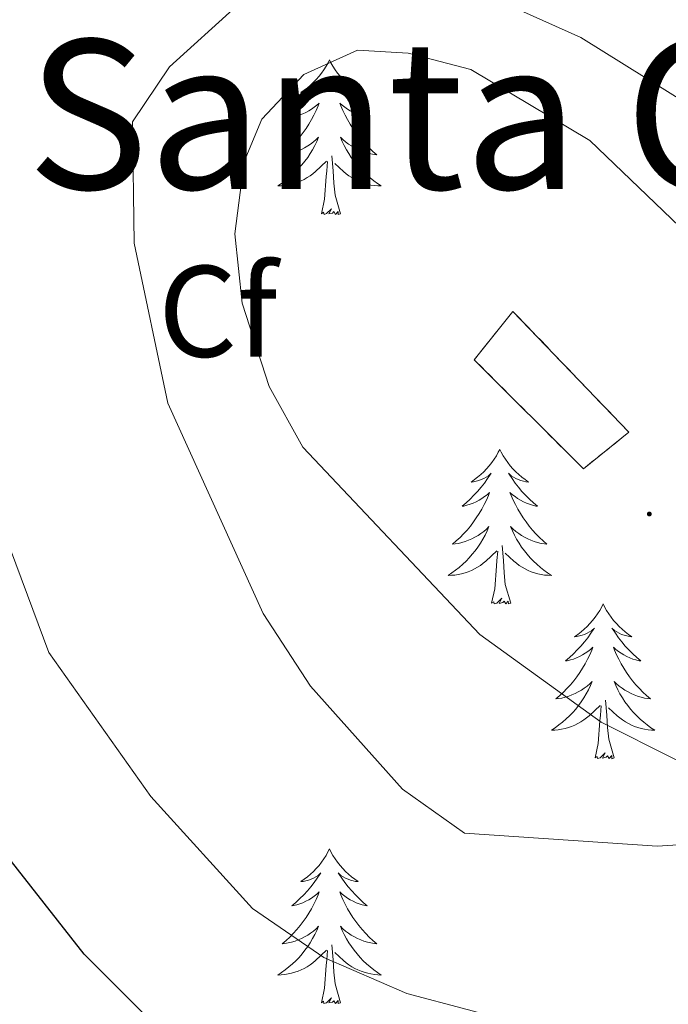
# Model space of a CAD drawing. Units: metres. Extents: x 585951 to 590444, y 4740143 to 4743170.
# Drawn here: x 588775 to 588825, y 4741034 to 4741109 of the extents above; entities that cross this region are included whole.
import ezdxf
from ezdxf.enums import TextEntityAlignment as Align

# ---------------------------------------------------------------- set-up
doc = ezdxf.new("R2010")
doc.units = ezdxf.units.M
doc.header["$MEASUREMENT"] = 0
doc.linetypes.add('TRAZOSX2', pattern=[1.5, 1, -0.5])
for name, color, linetype, lineweight in [('Carátula', 7, 'Continuous', 5), ('Level 18', 1, 'TRAZOSX2', 13), ('Level 36', 19, 'Continuous', 40), ('Level 37', 92, 'Continuous', 0), ('Level 4', 36, 'Continuous', 30), ('Level 45', 19, 'Continuous', 0), ('Level 5', 36, 'Continuous', 0), ('Level 53', 1, 'Continuous', 0), ('Level 7', 19, 'Continuous', 0)]:
    doc.layers.add(name, color=color, linetype=linetype, lineweight=lineweight)
doc.styles.add('Arial', font='ARIAL.TTF', dxfattribs={"height": 0.2})

# ---------------------------------------------------------------- blocks, each defined once
blk = doc.blocks.new('5PATER')
at = {"layer": 'Carátula', "linetype": 'Continuous', "lineweight": 5}
h = blk.add_hatch(color=250, dxfattribs=at)
edge = h.paths.add_edge_path()
edge.add_ellipse((0, 0.01), major_axis=(-1.33, -1.34), ratio=0.999422, start_angle=0, end_angle=360)

msp = doc.modelspace()

# ---------------------------------------------------------------- linework, layer by layer
at = {"layer": 'Level 18', "color": 1, "linetype": 'TRAZOSX2', "lineweight": 13}
msp.add_polyline3d([(588818.19, 4741074.81, 1041.55), (588821.7, 4741077.62, 1041.61), (588812.77, 4741086.93, 1040.44), (588809.79, 4741083.21, 1040.47), (588818.19, 4741074.81, 1041.55)], dxfattribs=at)
at = {"layer": 'Level 36', "color": 92, "linetype": 'Continuous', "lineweight": 0}
for points in [[(588798.65, 4741106.31, 0.01), (588798.54, 4741106.1, 0.01), (588798.38, 4741105.82, 0.01), (588798.21, 4741105.55, 0.01), (588798.03, 4741105.3, 0.01), (588797.84, 4741105.05, 0.01), (588797.63, 4741104.81, 0.01), (588797.41, 4741104.59, 0.01), (588797.18, 4741104.37, 0.01), (588796.94, 4741104.17, 0.01), (588796.69, 4741103.98, 0.01), (588796.43, 4741103.8, 0.01), (588796.63, 4741103.82, 0.01), (588796.83, 4741103.86, 0.01), (588797.03, 4741103.91, 0.01), (588797.23, 4741103.98, 0.01), (588797.41, 4741104.07, 0.01), (588797.6, 4741104.17, 0.01), (588797.77, 4741104.28, 0.01), (588797.97, 4741104.47, 0.01), (588797.93, 4741104.41, 0.01), (588797.7, 4741104.06, 0.01), (588797.46, 4741103.72, 0.01), (588797.21, 4741103.4, 0.01), (588796.94, 4741103.08, 0.01), (588796.66, 4741102.78, 0.01), (588796.37, 4741102.48, 0.01), (588796.06, 4741102.2, 0.01), (588795.75, 4741101.93, 0.01), (588795.87, 4741101.95, 0.01), (588796.12, 4741102.01, 0.01), (588796.36, 4741102.08, 0.01), (588796.6, 4741102.17, 0.01), (588796.83, 4741102.27, 0.01), (588797.05, 4741102.39, 0.01), (588797.27, 4741102.52, 0.01), (588797.47, 4741102.67, 0.01), (588797.67, 4741102.83, 0.01), (588797.86, 4741102.99, 0.01), (588797.77, 4741102.77, 0.01), (588797.61, 4741102.41, 0.01), (588797.44, 4741102.06, 0.01), (588797.26, 4741101.71, 0.01), (588797.06, 4741101.37, 0.01), (588796.85, 4741101.04, 0.01), (588796.62, 4741100.72, 0.01), (588796.38, 4741100.41, 0.01), (588796.13, 4741100.1, 0.01), (588795.87, 4741099.81, 0.01), (588795.59, 4741099.53, 0.01), (588795.3, 4741099.26, 0.01), (588795.01, 4741099, 0.01), (588795.2, 4741099.03, 0.01), (588795.47, 4741099.07, 0.01), (588795.73, 4741099.14, 0.01), (588795.99, 4741099.22, 0.01), (588796.25, 4741099.31, 0.01), (588796.49, 4741099.42, 0.01), (588796.73, 4741099.54, 0.01), (588796.97, 4741099.68, 0.01), (588797.19, 4741099.83, 0.01), (588797.41, 4741099.99, 0.01), (588797.62, 4741100.17, 0.01), (588797.81, 4741100.36, 0.01), (588797.67, 4741100.03, 0.01)], [(588798.65, 4741106.31, 0.01), (588798.76, 4741106.1, 0.01), (588798.91, 4741105.82, 0.01), (588799.08, 4741105.55, 0.01), (588799.26, 4741105.3, 0.01), (588799.46, 4741105.05, 0.01), (588799.66, 4741104.81, 0.01), (588799.88, 4741104.59, 0.01), (588800.11, 4741104.37, 0.01), (588800.35, 4741104.17, 0.01), (588800.6, 4741103.98, 0.01), (588800.86, 4741103.8, 0.01), (588800.67, 4741103.82, 0.01), (588800.46, 4741103.86, 0.01), (588800.26, 4741103.91, 0.01), (588800.07, 4741103.98, 0.01), (588799.88, 4741104.07, 0.01), (588799.7, 4741104.17, 0.01), (588799.52, 4741104.28, 0.01), (588799.32, 4741104.47, 0.01), (588799.36, 4741104.41, 0.01), (588799.59, 4741104.06, 0.01), (588799.83, 4741103.72, 0.01), (588800.09, 4741103.4, 0.01), (588800.36, 4741103.08, 0.01), (588800.64, 4741102.78, 0.01), (588800.93, 4741102.48, 0.01), (588801.23, 4741102.2, 0.01), (588801.55, 4741101.93, 0.01), (588801.42, 4741101.95, 0.01), (588801.17, 4741102.01, 0.01), (588800.93, 4741102.08, 0.01), (588800.7, 4741102.17, 0.01), (588800.47, 4741102.27, 0.01), (588800.24, 4741102.39, 0.01), (588800.03, 4741102.52, 0.01), (588799.82, 4741102.67, 0.01), (588799.62, 4741102.83, 0.01), (588799.44, 4741102.99, 0.01), (588799.52, 4741102.77, 0.01), (588799.68, 4741102.41, 0.01), (588799.85, 4741102.06, 0.01), (588800.04, 4741101.71, 0.01), (588800.24, 4741101.37, 0.01), (588800.45, 4741101.04, 0.01), (588800.67, 4741100.72, 0.01), (588800.91, 4741100.41, 0.01), (588801.17, 4741100.1, 0.01), (588801.43, 4741099.81, 0.01), (588801.7, 4741099.53, 0.01), (588801.99, 4741099.26, 0.01), (588802.29, 4741099, 0.01), (588802.09, 4741099.03, 0.01), (588801.83, 4741099.07, 0.01), (588801.56, 4741099.14, 0.01), (588801.3, 4741099.22, 0.01), (588801.05, 4741099.31, 0.01), (588800.8, 4741099.42, 0.01), (588800.56, 4741099.54, 0.01), (588800.33, 4741099.68, 0.01), (588800.1, 4741099.83, 0.01), (588799.88, 4741099.99, 0.01), (588799.68, 4741100.17, 0.01), (588799.48, 4741100.36, 0.01), (588799.62, 4741100.03, 0.01)], [(588797.667, 4741100.03, 0.01), (588797.507, 4741099.71, 0.01), (588797.347, 4741099.39, 0.01), (588797.157, 4741099.091, 0.01), (588796.967, 4741098.791, 0.01), (588796.756, 4741098.511, 0.01), (588796.526, 4741098.231, 0.01), (588796.296, 4741097.961, 0.01), (588796.046, 4741097.701, 0.01), (588795.786, 4741097.461, 0.01), (588795.526, 4741097.221, 0.01), (588795.246, 4741097.001, 0.01), (588794.956, 4741096.791, 0.01), (588794.666, 4741096.601, 0.01), (588794.926, 4741096.611, 0.01), (588795.186, 4741096.631, 0.01), (588795.456, 4741096.671, 0.01), (588795.716, 4741096.731, 0.01), (588795.966, 4741096.801, 0.01), (588796.216, 4741096.891, 0.01), (588796.466, 4741096.991, 0.01), (588796.696, 4741097.111, 0.01), (588796.926, 4741097.241, 0.01), (588797.146, 4741097.391, 0.01), (588797.366, 4741097.541, 0.01), (588797.566, 4741097.71, 0.01), (588798.416, 4741098.51, 0.01)], [(588799.617, 4741100.03, 0.01), (588799.777, 4741099.71, 0.01), (588799.947, 4741099.39, 0.01), (588800.126, 4741099.09, 0.01), (588800.326, 4741098.79, 0.01), (588800.536, 4741098.51, 0.01), (588800.756, 4741098.23, 0.01), (588800.996, 4741097.96, 0.01), (588801.236, 4741097.7, 0.01), (588801.496, 4741097.46, 0.01), (588801.766, 4741097.22, 0.01), (588802.046, 4741097, 0.01), (588802.336, 4741096.79, 0.01), (588802.626, 4741096.6, 0.01), (588802.356, 4741096.61, 0.01), (588802.096, 4741096.63, 0.01), (588801.836, 4741096.67, 0.01), (588801.576, 4741096.73, 0.01), (588801.316, 4741096.8, 0.01), (588801.066, 4741096.89, 0.01), (588800.826, 4741096.99, 0.01), (588800.586, 4741097.11, 0.01), (588800.356, 4741097.24, 0.01), (588800.136, 4741097.39, 0.01), (588799.926, 4741097.54, 0.01), (588799.716, 4741097.71, 0.01), (588799.066, 4741098.33, 0.01)], [(588798.03, 4741094.46, 0.01), (588798.27, 4741095.58, 0.01), (588798.39, 4741097.32, 0.01), (588798.43, 4741097.76, 0.01), (588798.5, 4741098.48, 0.01)], [(588799.5, 4741094.46, 0.01), (588799.07, 4741095.9, 0.01), (588798.98, 4741096.81, 0.01), (588798.93, 4741097.76, 0.01), (588798.83, 4741098.92, 0.01)], [(588799.5, 4741094.46, 0.01), (588799.32, 4741094.4, 0.01), (588799.31, 4741094.63, 0.01), (588799.11, 4741094.41, 0.01), (588798.99, 4741094.62, 0.01), (588798.87, 4741094.51, 0.01), (588798.6, 4741094.45, 0.01), (588798.8, 4741094.85, 0.01), (588798.41, 4741094.47, 0.01), (588798.23, 4741094.41, 0.01), (588798.19, 4741094.57, 0.01), (588798.03, 4741094.46, 0.01)], [(588811.75, 4741076.3, 0.01), (588811.64, 4741076.09, 0.01), (588811.49, 4741075.81, 0.01), (588811.32, 4741075.54, 0.01), (588811.14, 4741075.29, 0.01), (588810.94, 4741075.04, 0.01), (588810.74, 4741074.8, 0.01), (588810.52, 4741074.57, 0.01), (588810.29, 4741074.36, 0.01), (588810.05, 4741074.16, 0.01), (588809.8, 4741073.97, 0.01), (588809.54, 4741073.79, 0.01), (588809.74, 4741073.81, 0.01), (588809.94, 4741073.85, 0.01), (588810.14, 4741073.9, 0.01), (588810.33, 4741073.97, 0.01), (588810.52, 4741074.06, 0.01), (588810.7, 4741074.16, 0.01), (588810.88, 4741074.27, 0.01), (588811.08, 4741074.46, 0.01), (588811.04, 4741074.39, 0.01), (588810.81, 4741074.05, 0.01), (588810.57, 4741073.71, 0.01), (588810.31, 4741073.39, 0.01), (588810.04, 4741073.07, 0.01), (588809.76, 4741072.77, 0.01), (588809.47, 4741072.47, 0.01), (588809.17, 4741072.19, 0.01), (588808.86, 4741071.92, 0.01), (588808.98, 4741071.94, 0.01), (588809.23, 4741072, 0.01), (588809.47, 4741072.07, 0.01), (588809.7, 4741072.16, 0.01), (588809.93, 4741072.26, 0.01), (588810.16, 4741072.38, 0.01), (588810.37, 4741072.51, 0.01), (588810.58, 4741072.66, 0.01), (588810.78, 4741072.81, 0.01), (588810.97, 4741072.98, 0.01), (588810.88, 4741072.76, 0.01), (588810.72, 4741072.4, 0.01), (588810.55, 4741072.05, 0.01), (588810.37, 4741071.7, 0.01), (588810.17, 4741071.36, 0.01), (588809.95, 4741071.03, 0.01), (588809.73, 4741070.71, 0.01), (588809.49, 4741070.39, 0.01), (588809.24, 4741070.09, 0.01), (588808.97, 4741069.8, 0.01), (588808.7, 4741069.52, 0.01), (588808.41, 4741069.25, 0.01), (588808.11, 4741068.99, 0.01), (588808.31, 4741069.02, 0.01), (588808.58, 4741069.06, 0.01), (588808.84, 4741069.13, 0.01), (588809.1, 4741069.21, 0.01), (588809.35, 4741069.3, 0.01), (588809.6, 4741069.41, 0.01), (588809.84, 4741069.53, 0.01), (588810.08, 4741069.67, 0.01), (588810.3, 4741069.82, 0.01), (588810.52, 4741069.98, 0.01), (588810.72, 4741070.16, 0.01), (588810.92, 4741070.35, 0.01), (588810.78, 4741070.02, 0.01)], [(588811.75, 4741076.3, 0.01), (588811.87, 4741076.09, 0.01), (588812.02, 4741075.81, 0.01), (588812.19, 4741075.54, 0.01), (588812.37, 4741075.29, 0.01), (588812.56, 4741075.04, 0.01), (588812.77, 4741074.8, 0.01), (588812.99, 4741074.57, 0.01), (588813.22, 4741074.36, 0.01), (588813.46, 4741074.16, 0.01), (588813.71, 4741073.97, 0.01), (588813.97, 4741073.79, 0.01), (588813.77, 4741073.81, 0.01), (588813.57, 4741073.85, 0.01), (588813.37, 4741073.9, 0.01), (588813.17, 4741073.97, 0.01), (588812.99, 4741074.06, 0.01), (588812.81, 4741074.16, 0.01), (588812.63, 4741074.27, 0.01), (588812.43, 4741074.46, 0.01), (588812.47, 4741074.39, 0.01), (588812.7, 4741074.05, 0.01), (588812.94, 4741073.71, 0.01), (588813.2, 4741073.39, 0.01), (588813.46, 4741073.07, 0.01), (588813.74, 4741072.77, 0.01), (588814.04, 4741072.47, 0.01), (588814.34, 4741072.19, 0.01), (588814.65, 4741071.92, 0.01), (588814.53, 4741071.94, 0.01), (588814.28, 4741072, 0.01), (588814.04, 4741072.07, 0.01), (588813.8, 4741072.16, 0.01), (588813.57, 4741072.26, 0.01), (588813.35, 4741072.38, 0.01), (588813.13, 4741072.51, 0.01), (588812.93, 4741072.66, 0.01), (588812.73, 4741072.81, 0.01), (588812.54, 4741072.98, 0.01), (588812.63, 4741072.76, 0.01), (588812.79, 4741072.4, 0.01), (588812.96, 4741072.05, 0.01), (588813.14, 4741071.7, 0.01), (588813.34, 4741071.36, 0.01), (588813.55, 4741071.03, 0.01), (588813.78, 4741070.71, 0.01), (588814.02, 4741070.39, 0.01), (588814.27, 4741070.09, 0.01), (588814.54, 4741069.8, 0.01), (588814.81, 4741069.52, 0.01), (588815.1, 4741069.25, 0.01), (588815.39, 4741068.99, 0.01), (588815.2, 4741069.02, 0.01), (588814.93, 4741069.06, 0.01), (588814.67, 4741069.13, 0.01), (588814.41, 4741069.21, 0.01), (588814.15, 4741069.3, 0.01), (588813.91, 4741069.41, 0.01), (588813.67, 4741069.53, 0.01), (588813.43, 4741069.67, 0.01), (588813.21, 4741069.82, 0.01), (588812.99, 4741069.98, 0.01), (588812.79, 4741070.16, 0.01), (588812.59, 4741070.35, 0.01), (588812.73, 4741070.02, 0.01)], [(588810.78, 4741070.019, 0.01), (588810.62, 4741069.699, 0.01), (588810.45, 4741069.379, 0.01), (588810.27, 4741069.079, 0.01), (588810.07, 4741068.779, 0.01), (588809.86, 4741068.489, 0.01), (588809.64, 4741068.219, 0.01), (588809.41, 4741067.95, 0.01), (588809.16, 4741067.69, 0.01), (588808.9, 4741067.45, 0.01), (588808.63, 4741067.21, 0.01), (588808.35, 4741066.99, 0.01), (588808.06, 4741066.78, 0.01), (588807.77, 4741066.59, 0.01), (588808.04, 4741066.6, 0.01), (588808.3, 4741066.62, 0.01), (588808.56, 4741066.66, 0.01), (588808.82, 4741066.72, 0.01), (588809.08, 4741066.79, 0.01), (588809.33, 4741066.88, 0.01), (588809.57, 4741066.98, 0.01), (588809.81, 4741067.099, 0.01), (588810.04, 4741067.229, 0.01), (588810.26, 4741067.369, 0.01), (588810.47, 4741067.529, 0.01), (588810.68, 4741067.699, 0.01), (588811.53, 4741068.499, 0.01)], [(588812.73, 4741070.019, 0.01), (588812.89, 4741069.699, 0.01), (588813.05, 4741069.379, 0.01), (588813.24, 4741069.079, 0.01), (588813.43, 4741068.779, 0.01), (588813.65, 4741068.489, 0.01), (588813.87, 4741068.219, 0.01), (588814.1, 4741067.949, 0.01), (588814.35, 4741067.689, 0.01), (588814.61, 4741067.449, 0.01), (588814.88, 4741067.209, 0.01), (588815.15, 4741066.989, 0.01), (588815.44, 4741066.779, 0.01), (588815.73, 4741066.589, 0.01), (588815.47, 4741066.599, 0.01), (588815.21, 4741066.619, 0.01), (588814.94, 4741066.659, 0.01), (588814.69, 4741066.719, 0.01), (588814.43, 4741066.789, 0.01), (588814.18, 4741066.879, 0.01), (588813.94, 4741066.979, 0.01), (588813.7, 4741067.099, 0.01), (588813.47, 4741067.229, 0.01), (588813.25, 4741067.369, 0.01), (588813.03, 4741067.529, 0.01), (588812.83, 4741067.699, 0.01), (588812.17, 4741068.319, 0.01)], [(588812.61, 4741064.45, 0.01), (588812.18, 4741065.89, 0.01), (588812.09, 4741066.8, 0.01), (588812.04, 4741067.75, 0.01), (588811.94, 4741068.91, 0.01)], [(588811.13, 4741064.45, 0.01), (588811.38, 4741065.57, 0.01), (588811.49, 4741067.31, 0.01), (588811.54, 4741067.75, 0.01), (588811.6, 4741068.47, 0.01)], [(588812.61, 4741064.45, 0.01), (588812.43, 4741064.39, 0.01), (588812.41, 4741064.62, 0.01), (588812.22, 4741064.4, 0.01), (588812.1, 4741064.61, 0.01), (588811.98, 4741064.5, 0.01), (588811.71, 4741064.44, 0.01), (588811.91, 4741064.84, 0.01), (588811.52, 4741064.46, 0.01), (588811.33, 4741064.4, 0.01), (588811.29, 4741064.56, 0.01), (588811.13, 4741064.45, 0.01)], [(588819.71, 4741064.39, 0.01), (588819.6, 4741064.17, 0.01), (588819.45, 4741063.89, 0.01), (588819.28, 4741063.63, 0.01), (588819.1, 4741063.37, 0.01), (588818.9, 4741063.12, 0.01), (588818.7, 4741062.88, 0.01), (588818.48, 4741062.66, 0.01), (588818.25, 4741062.44, 0.01), (588818.01, 4741062.24, 0.01), (588817.76, 4741062.05, 0.01), (588817.5, 4741061.87, 0.01), (588817.7, 4741061.89, 0.01), (588817.9, 4741061.93, 0.01), (588818.1, 4741061.98, 0.01), (588818.29, 4741062.05, 0.01), (588818.48, 4741062.14, 0.01), (588818.66, 4741062.24, 0.01), (588818.84, 4741062.35, 0.01), (588819.04, 4741062.54, 0.01), (588819, 4741062.47, 0.01), (588818.77, 4741062.13, 0.01), (588818.53, 4741061.79, 0.01), (588818.27, 4741061.47, 0.01), (588818, 4741061.15, 0.01), (588817.72, 4741060.85, 0.01), (588817.43, 4741060.55, 0.01), (588817.13, 4741060.27, 0.01), (588816.82, 4741060, 0.01), (588816.94, 4741060.02, 0.01), (588817.19, 4741060.08, 0.01), (588817.43, 4741060.15, 0.01), (588817.66, 4741060.24, 0.01), (588817.89, 4741060.34, 0.01), (588818.12, 4741060.46, 0.01), (588818.33, 4741060.59, 0.01), (588818.54, 4741060.74, 0.01), (588818.74, 4741060.89, 0.01), (588818.93, 4741061.07, 0.01), (588818.84, 4741060.84, 0.01), (588818.68, 4741060.48, 0.01), (588818.51, 4741060.13, 0.01), (588818.33, 4741059.78, 0.01), (588818.13, 4741059.44, 0.01), (588817.91, 4741059.11, 0.01), (588817.69, 4741058.79, 0.01), (588817.45, 4741058.48, 0.01), (588817.2, 4741058.17, 0.01), (588816.93, 4741057.88, 0.01), (588816.66, 4741057.6, 0.01), (588816.37, 4741057.33, 0.01), (588816.07, 4741057.07, 0.01), (588816.27, 4741057.1, 0.01), (588816.54, 4741057.14, 0.01), (588816.8, 4741057.21, 0.01), (588817.06, 4741057.29, 0.01), (588817.31, 4741057.38, 0.01), (588817.56, 4741057.49, 0.01), (588817.8, 4741057.61, 0.01), (588818.04, 4741057.75, 0.01), (588818.26, 4741057.9, 0.01), (588818.48, 4741058.06, 0.01), (588818.68, 4741058.24, 0.01), (588818.88, 4741058.43, 0.01), (588818.74, 4741058.1, 0.01)], [(588819.71, 4741064.39, 0.01), (588819.83, 4741064.17, 0.01), (588819.98, 4741063.89, 0.01), (588820.15, 4741063.63, 0.01), (588820.33, 4741063.37, 0.01), (588820.52, 4741063.12, 0.01), (588820.73, 4741062.88, 0.01), (588820.95, 4741062.66, 0.01), (588821.18, 4741062.44, 0.01), (588821.42, 4741062.24, 0.01), (588821.67, 4741062.05, 0.01), (588821.93, 4741061.87, 0.01), (588821.73, 4741061.89, 0.01), (588821.53, 4741061.93, 0.01), (588821.33, 4741061.98, 0.01), (588821.13, 4741062.05, 0.01), (588820.95, 4741062.14, 0.01), (588820.77, 4741062.24, 0.01), (588820.59, 4741062.35, 0.01), (588820.39, 4741062.54, 0.01), (588820.43, 4741062.47, 0.01), (588820.66, 4741062.13, 0.01), (588820.9, 4741061.79, 0.01), (588821.16, 4741061.47, 0.01), (588821.42, 4741061.15, 0.01), (588821.7, 4741060.85, 0.01), (588822, 4741060.55, 0.01), (588822.3, 4741060.27, 0.01), (588822.61, 4741060, 0.01), (588822.49, 4741060.02, 0.01), (588822.24, 4741060.08, 0.01), (588822, 4741060.15, 0.01), (588821.76, 4741060.24, 0.01), (588821.53, 4741060.34, 0.01), (588821.31, 4741060.46, 0.01), (588821.09, 4741060.59, 0.01), (588820.89, 4741060.74, 0.01), (588820.69, 4741060.89, 0.01), (588820.5, 4741061.07, 0.01), (588820.59, 4741060.84, 0.01), (588820.75, 4741060.48, 0.01), (588820.92, 4741060.13, 0.01), (588821.1, 4741059.78, 0.01), (588821.3, 4741059.44, 0.01), (588821.51, 4741059.11, 0.01), (588821.74, 4741058.79, 0.01), (588821.98, 4741058.48, 0.01), (588822.23, 4741058.17, 0.01), (588822.5, 4741057.88, 0.01), (588822.77, 4741057.6, 0.01), (588823.06, 4741057.33, 0.01), (588823.35, 4741057.07, 0.01), (588823.16, 4741057.1, 0.01), (588822.89, 4741057.14, 0.01), (588822.63, 4741057.21, 0.01), (588822.37, 4741057.29, 0.01), (588822.11, 4741057.38, 0.01), (588821.87, 4741057.49, 0.01), (588821.63, 4741057.61, 0.01), (588821.39, 4741057.75, 0.01), (588821.17, 4741057.9, 0.01), (588820.95, 4741058.06, 0.01), (588820.75, 4741058.24, 0.01), (588820.55, 4741058.43, 0.01), (588820.69, 4741058.1, 0.01)], [(588818.738, 4741058.098, 0.01), (588818.578, 4741057.778, 0.01), (588818.408, 4741057.468, 0.01), (588818.228, 4741057.158, 0.01), (588818.028, 4741056.858, 0.01), (588817.818, 4741056.569, 0.01), (588817.598, 4741056.299, 0.01), (588817.368, 4741056.029, 0.01), (588817.117, 4741055.769, 0.01), (588816.857, 4741055.529, 0.01), (588816.587, 4741055.289, 0.01), (588816.307, 4741055.069, 0.01), (588816.017, 4741054.859, 0.01), (588815.727, 4741054.669, 0.01), (588815.997, 4741054.679, 0.01), (588816.257, 4741054.699, 0.01), (588816.517, 4741054.749, 0.01), (588816.777, 4741054.799, 0.01), (588817.037, 4741054.869, 0.01), (588817.287, 4741054.959, 0.01), (588817.527, 4741055.059, 0.01), (588817.767, 4741055.179, 0.01), (588817.997, 4741055.309, 0.01), (588818.217, 4741055.458, 0.01), (588818.427, 4741055.608, 0.01), (588818.637, 4741055.778, 0.01), (588819.488, 4741056.578, 0.01)], [(588820.688, 4741058.098, 0.01), (588820.848, 4741057.778, 0.01), (588821.008, 4741057.468, 0.01), (588821.198, 4741057.158, 0.01), (588821.388, 4741056.858, 0.01), (588821.607, 4741056.568, 0.01), (588821.827, 4741056.298, 0.01), (588822.057, 4741056.028, 0.01), (588822.307, 4741055.768, 0.01), (588822.567, 4741055.528, 0.01), (588822.837, 4741055.288, 0.01), (588823.107, 4741055.068, 0.01), (588823.397, 4741054.858, 0.01), (588823.687, 4741054.668, 0.01), (588823.427, 4741054.678, 0.01), (588823.167, 4741054.698, 0.01), (588822.897, 4741054.748, 0.01), (588822.647, 4741054.798, 0.01), (588822.387, 4741054.868, 0.01), (588822.137, 4741054.958, 0.01), (588821.897, 4741055.058, 0.01), (588821.657, 4741055.178, 0.01), (588821.427, 4741055.308, 0.01), (588821.207, 4741055.458, 0.01), (588820.987, 4741055.608, 0.01), (588820.787, 4741055.778, 0.01), (588820.128, 4741056.398, 0.01)], [(588820.57, 4741052.53, 0.01), (588820.14, 4741053.97, 0.01), (588820.05, 4741054.88, 0.01), (588820, 4741055.83, 0.01), (588819.9, 4741056.99, 0.01)], [(588819.09, 4741052.53, 0.01), (588819.34, 4741053.65, 0.01), (588819.45, 4741055.39, 0.01), (588819.5, 4741055.83, 0.01), (588819.56, 4741056.55, 0.01)], [(588820.57, 4741052.53, 0.01), (588820.39, 4741052.47, 0.01), (588820.37, 4741052.71, 0.01), (588820.18, 4741052.48, 0.01), (588820.06, 4741052.69, 0.01), (588819.94, 4741052.58, 0.01), (588819.67, 4741052.52, 0.01), (588819.87, 4741052.92, 0.01), (588819.48, 4741052.54, 0.01), (588819.29, 4741052.48, 0.01), (588819.25, 4741052.65, 0.01), (588819.09, 4741052.53, 0.01)], [(588798.65, 4741045.52, 0.01), (588798.53, 4741045.3, 0.01), (588798.38, 4741045.02, 0.01), (588798.21, 4741044.76, 0.01), (588798.03, 4741044.5, 0.01), (588797.84, 4741044.25, 0.01), (588797.63, 4741044.01, 0.01), (588797.41, 4741043.79, 0.01), (588797.18, 4741043.57, 0.01), (588796.94, 4741043.37, 0.01), (588796.69, 4741043.18, 0.01), (588796.43, 4741043, 0.01), (588796.63, 4741043.02, 0.01), (588796.83, 4741043.06, 0.01), (588797.03, 4741043.12, 0.01), (588797.23, 4741043.19, 0.01), (588797.41, 4741043.27, 0.01), (588797.59, 4741043.37, 0.01), (588797.77, 4741043.48, 0.01), (588797.97, 4741043.67, 0.01), (588797.93, 4741043.61, 0.01), (588797.7, 4741043.26, 0.01), (588797.46, 4741042.93, 0.01), (588797.2, 4741042.6, 0.01), (588796.94, 4741042.28, 0.01), (588796.66, 4741041.98, 0.01), (588796.36, 4741041.69, 0.01), (588796.06, 4741041.4, 0.01), (588795.75, 4741041.13, 0.01), (588795.87, 4741041.15, 0.01), (588796.12, 4741041.21, 0.01), (588796.36, 4741041.29, 0.01), (588796.6, 4741041.37, 0.01), (588796.83, 4741041.48, 0.01), (588797.05, 4741041.59, 0.01), (588797.27, 4741041.73, 0.01), (588797.47, 4741041.87, 0.01), (588797.67, 4741042.03, 0.01), (588797.86, 4741042.2, 0.01), (588797.77, 4741041.97, 0.01), (588797.61, 4741041.61, 0.01), (588797.44, 4741041.26, 0.01), (588797.26, 4741040.91, 0.01), (588797.06, 4741040.57, 0.01), (588796.85, 4741040.24, 0.01), (588796.62, 4741039.92, 0.01), (588796.38, 4741039.61, 0.01), (588796.13, 4741039.31, 0.01), (588795.86, 4741039.01, 0.01), (588795.59, 4741038.73, 0.01), (588795.3, 4741038.46, 0.01), (588795, 4741038.2, 0.01), (588795.2, 4741038.23, 0.01), (588795.47, 4741038.28, 0.01), (588795.73, 4741038.34, 0.01), (588795.99, 4741038.42, 0.01), (588796.24, 4741038.51, 0.01), (588796.49, 4741038.62, 0.01), (588796.73, 4741038.74, 0.01), (588796.97, 4741038.88, 0.01), (588797.19, 4741039.03, 0.01), (588797.41, 4741039.19, 0.01), (588797.61, 4741039.37, 0.01), (588797.81, 4741039.56, 0.01), (588797.67, 4741039.23, 0.01)], [(588798.65, 4741045.52, 0.01), (588798.76, 4741045.3, 0.01), (588798.91, 4741045.02, 0.01), (588799.08, 4741044.76, 0.01), (588799.26, 4741044.5, 0.01), (588799.46, 4741044.25, 0.01), (588799.66, 4741044.01, 0.01), (588799.88, 4741043.79, 0.01), (588800.11, 4741043.57, 0.01), (588800.35, 4741043.37, 0.01), (588800.6, 4741043.18, 0.01), (588800.86, 4741043, 0.01), (588800.66, 4741043.02, 0.01), (588800.46, 4741043.06, 0.01), (588800.26, 4741043.12, 0.01), (588800.07, 4741043.19, 0.01), (588799.88, 4741043.27, 0.01), (588799.7, 4741043.37, 0.01), (588799.52, 4741043.48, 0.01), (588799.32, 4741043.67, 0.01), (588799.36, 4741043.61, 0.01), (588799.59, 4741043.26, 0.01), (588799.83, 4741042.93, 0.01), (588800.09, 4741042.6, 0.01), (588800.36, 4741042.28, 0.01), (588800.64, 4741041.98, 0.01), (588800.93, 4741041.69, 0.01), (588801.23, 4741041.4, 0.01), (588801.54, 4741041.13, 0.01), (588801.42, 4741041.15, 0.01), (588801.17, 4741041.21, 0.01), (588800.93, 4741041.29, 0.01), (588800.7, 4741041.37, 0.01), (588800.47, 4741041.48, 0.01), (588800.24, 4741041.59, 0.01), (588800.03, 4741041.73, 0.01), (588799.82, 4741041.87, 0.01), (588799.62, 4741042.03, 0.01), (588799.43, 4741042.2, 0.01), (588799.52, 4741041.97, 0.01), (588799.68, 4741041.61, 0.01), (588799.85, 4741041.26, 0.01), (588800.03, 4741040.91, 0.01), (588800.23, 4741040.57, 0.01), (588800.45, 4741040.24, 0.01), (588800.67, 4741039.92, 0.01), (588800.91, 4741039.61, 0.01), (588801.16, 4741039.31, 0.01), (588801.43, 4741039.01, 0.01), (588801.7, 4741038.73, 0.01), (588801.99, 4741038.46, 0.01), (588802.29, 4741038.2, 0.01), (588802.09, 4741038.23, 0.01), (588801.82, 4741038.28, 0.01), (588801.56, 4741038.34, 0.01), (588801.3, 4741038.42, 0.01), (588801.05, 4741038.51, 0.01), (588800.8, 4741038.62, 0.01), (588800.56, 4741038.74, 0.01), (588800.32, 4741038.88, 0.01), (588800.1, 4741039.03, 0.01), (588799.88, 4741039.19, 0.01), (588799.68, 4741039.37, 0.01), (588799.48, 4741039.56, 0.01), (588799.62, 4741039.23, 0.01)], [(588797.675, 4741039.233, 0.01), (588797.515, 4741038.913, 0.01), (588797.345, 4741038.603, 0.01), (588797.165, 4741038.293, 0.01), (588796.965, 4741037.993, 0.01), (588796.755, 4741037.713, 0.01), (588796.535, 4741037.433, 0.01), (588796.304, 4741037.163, 0.01), (588796.054, 4741036.903, 0.01), (588795.794, 4741036.663, 0.01), (588795.524, 4741036.423, 0.01), (588795.244, 4741036.203, 0.01), (588794.954, 4741035.993, 0.01), (588794.674, 4741035.803, 0.01), (588794.934, 4741035.813, 0.01), (588795.194, 4741035.843, 0.01), (588795.454, 4741035.883, 0.01), (588795.714, 4741035.933, 0.01), (588795.974, 4741036.013, 0.01), (588796.224, 4741036.093, 0.01), (588796.464, 4741036.203, 0.01), (588796.704, 4741036.313, 0.01), (588796.934, 4741036.443, 0.01), (588797.154, 4741036.593, 0.01), (588797.374, 4741036.753, 0.01), (588797.574, 4741036.923, 0.01), (588798.425, 4741037.712, 0.01)], [(588799.625, 4741039.232, 0.01), (588799.785, 4741038.912, 0.01), (588799.955, 4741038.602, 0.01), (588800.135, 4741038.292, 0.01), (588800.335, 4741037.992, 0.01), (588800.544, 4741037.712, 0.01), (588800.764, 4741037.432, 0.01), (588800.994, 4741037.162, 0.01), (588801.244, 4741036.902, 0.01), (588801.504, 4741036.662, 0.01), (588801.774, 4741036.422, 0.01), (588802.054, 4741036.202, 0.01), (588802.334, 4741035.992, 0.01), (588802.634, 4741035.802, 0.01), (588802.364, 4741035.812, 0.01), (588802.104, 4741035.842, 0.01), (588801.834, 4741035.882, 0.01), (588801.584, 4741035.932, 0.01), (588801.324, 4741036.012, 0.01), (588801.074, 4741036.092, 0.01), (588800.834, 4741036.202, 0.01), (588800.594, 4741036.312, 0.01), (588800.364, 4741036.442, 0.01), (588800.144, 4741036.592, 0.01), (588799.924, 4741036.752, 0.01), (588799.724, 4741036.922, 0.01), (588799.064, 4741037.542, 0.01)], [(588799.5, 4741033.67, 0.01), (588799.07, 4741035.11, 0.01), (588798.98, 4741036.01, 0.01), (588798.93, 4741036.96, 0.01), (588798.83, 4741038.12, 0.01)], [(588798.03, 4741033.67, 0.01), (588798.27, 4741034.78, 0.01), (588798.38, 4741036.53, 0.01), (588798.43, 4741036.96, 0.01), (588798.49, 4741037.68, 0.01)], [(588799.5, 4741033.67, 0.01), (588799.32, 4741033.6, 0.01), (588799.3, 4741033.84, 0.01), (588799.11, 4741033.61, 0.01), (588798.99, 4741033.82, 0.01), (588798.87, 4741033.71, 0.01), (588798.6, 4741033.66, 0.01), (588798.8, 4741034.05, 0.01), (588798.41, 4741033.67, 0.01), (588798.22, 4741033.61, 0.01), (588798.18, 4741033.78, 0.01), (588798.03, 4741033.67, 0.01)]]:
    msp.add_polyline3d(points, dxfattribs=at)
at = {"layer": 'Level 4', "color": 36, "linetype": 'Continuous', "lineweight": 30}
msp.add_polyline3d([(588848.32, 4741104.93, 1025.01), (588853.73, 4741100.09, 1025.01), (588860.97, 4741091.93, 1025.01), (588866.97, 4741082.75, 1025.01), (588871.24, 4741072.31, 1025.01), (588876.24, 4741055.8, 1025.01), (588877.67, 4741044.42, 1025.01), (588875.81, 4741033.18, 1025.01), (588873.12, 4741028.45, 1025.01), (588863.17, 4741015.86, 1025.01), (588858.76, 4741012.71, 1025.01), (588848.51, 4741009.39, 1025.01), (588838.32, 4741008.79, 1025.01), (588813.68, 4741015.96, 1025.01), (588802.48, 4741018.79, 1025.01), (588797.44, 4741021.05, 1025.01), (588792.84, 4741024.32, 1025.01), (588779.77, 4741037.4, 1025.01), (588765.65, 4741055.39, 1025.01)], dxfattribs=at)
at = {"layer": 'Level 5', "color": 36, "linetype": 'Continuous', "lineweight": 0}
for points in [[(588774.36, 4741121.65, 1030.01), (588778.07, 4741125.47, 1030.01), (588784, 4741128.87, 1030.01), (588790.43, 4741130.08, 1030.01), (588801.18, 4741129.41, 1030.01), (588806, 4741127.74, 1030.01), (588815.25, 4741121.53, 1030.01), (588841.31, 4741099.24, 1030.01), (588849.31, 4741091.64, 1030.01), (588855.62, 4741083.86, 1030.01), (588863.84, 4741069.97, 1030.01), (588866.04, 4741063.98, 1030.01), (588867.99, 4741052.25, 1030.01), (588868.03, 4741045.64, 1030.01), (588866.87, 4741040.47, 1030.01), (588864.82, 4741035.91, 1030.01), (588861.52, 4741031.64, 1030.01), (588857.61, 4741027.95, 1030.01), (588853.27, 4741025.48, 1030.01), (588847.72, 4741024.22, 1030.01), (588837.12, 4741025.74, 1030.01), (588804.59, 4741034.39, 1030.01)], [(588808.01, 4741112.54, 1035.01), (588818, 4741108.03, 1035.01), (588831.33, 4741099.71, 1035.01), (588843.11, 4741090.07, 1035.01), (588852.53, 4741076.69, 1035.01), (588854.49, 4741071.39, 1035.01), (588855.43, 4741066.09, 1035.01), (588854.96, 4741060.53, 1035.01), (588852.99, 4741054.87, 1035.01), (588849.89, 4741050.96, 1035.01), (588845.05, 4741048.07, 1035.01), (588838.84, 4741046.68, 1035.01), (588823.87, 4741045.72, 1035.01), (588809.03, 4741046.73, 1035.01)], [(588809.03, 4741046.73, 1035.01), (588804.26, 4741050.11, 1035.01), (588797.19, 4741058.06, 1035.01), (588793.54, 4741063.67, 1035.01), (588786.2, 4741079.86, 1035.01), (588783.61, 4741092.19, 1035.01), (588783.47, 4741101.55, 1035.01), (588786.33, 4741105.77, 1035.01), (588791.48, 4741110.45, 1035.01)], [(588836.9, 4741082.6, 1040.01), (588839.64, 4741078.29, 1040.01), (588842.27, 4741068.32, 1040.01), (588842.39, 4741062.67, 1040.01), (588841.01, 4741057.86, 1040.01), (588837.82, 4741053.77, 1040.01), (588833.85, 4741051.45, 1040.01), (588830.16, 4741051.28, 1040.01), (588825.29, 4741052.41, 1040.01), (588819.57, 4741055.28, 1040.01), (588810.23, 4741062.05, 1040.01), (588796.58, 4741076.47, 1040.01), (588793.99, 4741081.15, 1040.01), (588791.92, 4741087.58, 1040.01), (588791.35, 4741092.91, 1040.01), (588792.07, 4741098.49, 1040.01), (588793.43, 4741101.75, 1040.01), (588796.67, 4741105.19, 1040.01), (588800.81, 4741107.06, 1040.01), (588804.69, 4741106.84, 1040.01), (588809.52, 4741105.57, 1040.01), (588818.69, 4741100.11, 1040.01), (588836.9, 4741082.6, 1040.01)], [(588804.59, 4741034.39, 1030.01), (588798.21, 4741037.16, 1030.01), (588792.71, 4741040.92, 1030.01), (588784.89, 4741049.55, 1030.01), (588777.04, 4741060.66, 1030.01), (588773.25, 4741070.79, 1030.01)]]:
    msp.add_polyline3d(points, dxfattribs=at)
at = {"layer": 'Level 53', "color": 1, "linetype": 'Continuous', "lineweight": 0}
msp.add_polyline3d([(588818.19, 4741074.81, 1041.55), (588809.79, 4741083.21, 1040.47), (588812.77, 4741086.93, 1040.44), (588821.7, 4741077.62, 1041.61), (588818.19, 4741074.81, 1041.55)], close=True, dxfattribs=at)

# ---------------------------------------------------------------- block references
at = {"layer": 'Level 7', "color": 19, "linetype": 'Continuous', "lineweight": 0, "xscale": 0.09999983015004542, "yscale": 0.09999983015004542}
msp.add_blockref('5PATER', (588823.27, 4741071.32, 1042.11), dxfattribs=at)

# ---------------------------------------------------------------- texts
at = {"layer": 'Level 37', "color": 92, "linetype": 'Continuous', "lineweight": 0, "style": 'Arial'}
msp.add_text('Cf', height=7, dxfattribs=at).set_placement((588790.045, 4741086.94, 1037.28), align=Align.MIDDLE_CENTER)
at = {"layer": 'Level 45', "color": 19, "linetype": 'Continuous', "lineweight": 0, "style": 'Arial'}
msp.add_text('Santa Cruz', height=11.5, dxfattribs=at).set_placement((588814.892, 4741102.12, 1037.96), align=Align.MIDDLE_CENTER)

doc.saveas('drawing.dxf')
